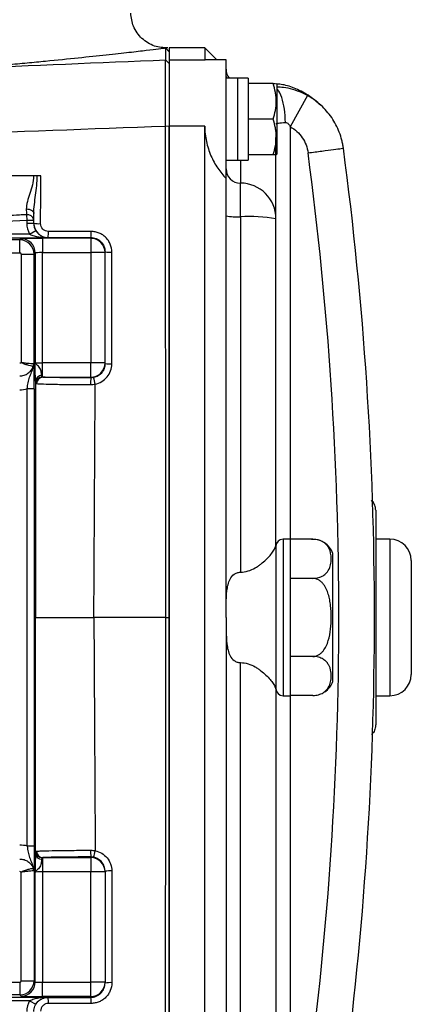
# Model space of a CAD drawing. Units: inches. Extents: x -32.3 to 38.4, y -15.3 to 26.6.
# Drawn here: x 19.3 to 21.5, y -11 to -5.5 of the extents above; entities that cross this region are included whole.
import ezdxf

# ---------------------------------------------------------------- set-up
doc = ezdxf.new("R2010")
doc.units = ezdxf.units.IN
doc.header["$MEASUREMENT"] = 0

msp = doc.modelspace()

# ---------------------------------------------------------------- linework, layer by layer
at = {"color": 7, "linetype": 'Continuous', "lineweight": 25}
for p, q in [((20.164, -5.6843), (20.1449, -5.6653)), ((20.1449, -5.6653), (20.1449, -5.6653)), ((20.1641, -5.683), (20.146, -5.6639)), ((20.3609, -5.6634), (20.164, -5.6634)), ((20.164, -5.6634), (20.164, -5.7302)), ((20.427, -5.7295), (20.3609, -5.6634)), ((20.3609, -5.6634), (20.3609, -5.7302)), ((20.164, -5.7499), (20.1449, -5.731)), ((20.3609, -5.7302), (20.164, -5.7302)), ((20.164, -5.7302), (20.164, -6.096)), ((20.3635, -5.7316), (20.3609, -5.7302)), ((20.479, -5.7295), (20.3635, -5.7295)), ((20.479, -6.3857), (20.479, -5.7295)), ((20.479, -5.8221), (20.4795, -5.8307)), ((20.542, -5.8307), (20.479, -5.8307)), ((20.542, -5.8308), (20.542, -5.8307)), ((20.542, -5.8308), (20.542, -6.2845)), ((20.601, -5.83), (20.601, -6.2845)), ((20.7387, -5.8602), (20.601, -5.8602)), ((20.7585, -5.8642), (20.7562, -5.8602)), ((20.7585, -5.8642), (20.7585, -6.25)), ((20.9285, -5.9269), (20.8333, -6.0992)), ((20.164, -6.0973), (20.1444, -6.096)), ((20.3609, -6.096), (20.164, -6.096)), ((20.164, -11.53), (20.164, -6.096)), ((20.3609, -11.53), (20.3609, -6.096)), ((20.7387, -6.0571), (20.601, -6.0571)), ((20.8333, -6.0992), (20.8333, -8.3799)), ((20.7546, -6.6078), (20.7546, -6.1584)), ((20.7387, -6.2539), (20.601, -6.2539)), ((20.7562, -6.2539), (20.7585, -6.25)), ((20.479, -6.2835), (20.542, -6.2835)), ((20.542, -6.2845), (20.601, -6.2845)), ((20.5577, -6.2845), (20.5577, -6.4111)), ((20.479, -6.5922), (20.479, -6.3857)), ((20.5577, -6.5967), (20.5577, -6.4111)), ((19.3748, -6.5857), (19.3766, -6.6152)), ((19.3766, -6.6152), (19.3766, -6.6332)), ((19.3766, -6.6152), (19.416, -6.6152)), ((19.3766, -6.6332), (19.416, -6.6332)), ((19.416, -6.6332), (19.416, -6.6152)), ((20.479, -8.813), (20.479, -6.5922)), ((20.5577, -6.5967), (20.5577, -8.5629)), ((20.7546, -8.4088), (20.7546, -6.6078)), ((19.393, -6.6933), (17.3423, -6.6933)), ((19.393, -6.6933), (19.4269, -6.6733)), ((17.4003, -6.713), (19.4947, -6.713)), ((19.3385, -6.7252), (17.9891, -6.7252)), ((19.3452, -6.7185), (19.3385, -6.7252)), ((19.3385, -6.796), (19.3385, -6.7252)), ((19.731, -6.7164), (19.4633, -6.7164)), ((19.4633, -6.7164), (19.4633, -6.7952)), ((19.4947, -6.713), (19.4947, -6.7115)), ((19.731, -6.7118), (19.731, -6.7164)), ((19.731, -6.7164), (19.731, -6.7952)), ((17.9958, -6.796), (19.3385, -6.796)), ((19.3464, -6.8039), (19.3464, -7.4038)), ((19.3464, -6.8039), (19.4172, -6.8039)), ((19.4172, -6.8039), (19.4239, -6.7972)), ((19.4172, -7.4137), (19.4172, -6.8039)), ((19.4239, -6.7972), (19.4239, -7.4036)), ((19.4633, -7.4056), (19.4633, -6.7952)), ((19.4633, -6.7952), (19.731, -6.7952)), ((19.731, -6.7952), (19.731, -7.4056)), ((19.8097, -6.7952), (19.731, -6.7952)), ((19.8097, -6.7952), (19.8097, -6.7908)), ((19.8097, -7.4056), (19.8097, -6.7952)), ((19.4633, -7.4834), (19.4633, -7.4056)), ((19.731, -7.4056), (19.4633, -7.4056)), ((19.731, -7.4844), (19.731, -7.4056)), ((19.8097, -7.4056), (19.731, -7.4056)), ((19.8097, -7.4095), (19.8097, -7.4056)), ((19.4661, -7.4844), (19.731, -7.4844)), ((19.731, -7.4844), (19.731, -7.4883)), ((19.4187, -7.5483), (19.3794, -7.5483)), ((19.3794, -10.0777), (19.3794, -7.5483)), ((19.4187, -7.5483), (19.4187, -10.0777)), ((21.3058, -8.2207), (21.3058, -8.7146)), ((20.8333, -8.3799), (20.7939, -8.3799)), ((20.7939, -8.3799), (20.7939, -9.2461)), ((20.8333, -8.3799), (20.8333, -9.2461)), ((20.9586, -8.3811), (20.8333, -8.3811)), ((21.3845, -8.3799), (21.3058, -8.3799)), ((21.3845, -8.3799), (21.3845, -9.2461)), ((20.7546, -8.4088), (20.7546, -9.2172)), ((21.0695, -8.813), (21.0695, -8.4587)), ((21.5026, -8.498), (21.5026, -9.128)), ((20.9586, -8.5971), (20.8333, -8.5971)), ((21.3058, -8.7146), (21.3058, -8.9114)), ((20.1454, -8.813), (20.164, -8.813)), ((20.479, -8.813), (20.479, -11.0338)), ((21.0695, -9.1673), (21.0695, -8.813)), ((21.3058, -8.9114), (21.3058, -9.4053)), ((20.9586, -9.0289), (20.8333, -9.0289)), ((20.5577, -11.0293), (20.5577, -9.0631)), ((20.7546, -9.2172), (20.7546, -11.0182)), ((20.7939, -9.2461), (20.8333, -9.2461)), ((20.9586, -9.2449), (20.8333, -9.2449)), ((20.8333, -9.2461), (20.8333, -11.5268)), ((21.3058, -9.2461), (21.3845, -9.2461)), ((19.4187, -10.0777), (19.3794, -10.0777)), ((19.4633, -10.1426), (19.4633, -10.2204)), ((19.4661, -10.1416), (19.731, -10.1416)), ((19.731, -10.1416), (19.731, -10.1377)), ((19.731, -10.1416), (19.731, -10.2204)), ((19.3464, -10.8221), (19.3464, -10.2222)), ((19.4172, -10.2123), (19.4172, -10.8221)), ((19.4239, -10.8288), (19.4239, -10.2224)), ((19.4633, -10.2204), (19.4633, -10.8308)), ((19.731, -10.2204), (19.4633, -10.2204)), ((19.731, -10.8308), (19.731, -10.2204)), ((19.8097, -10.2204), (19.731, -10.2204)), ((19.8097, -10.2165), (19.8097, -10.2204)), ((19.8097, -10.2204), (19.8097, -10.8308)), ((17.9958, -10.83), (19.3385, -10.83)), ((19.3385, -10.83), (19.3385, -10.9008)), ((19.3464, -10.8221), (19.4172, -10.8221)), ((19.4172, -10.8221), (19.4239, -10.8288)), ((19.4633, -10.9096), (19.4633, -10.8308)), ((19.4633, -10.8308), (19.731, -10.8308)), ((19.731, -10.9096), (19.731, -10.8308)), ((19.8097, -10.8308), (19.731, -10.8308)), ((19.8097, -10.8308), (19.8097, -10.8352)), ((19.393, -10.9327), (17.3423, -10.9327)), ((17.4003, -10.913), (19.4947, -10.913)), ((19.3385, -10.9008), (17.9891, -10.9008)), ((19.3452, -10.9075), (19.3385, -10.9008)), ((19.393, -10.9327), (19.4269, -10.9527)), ((19.731, -10.9096), (19.4633, -10.9096)), ((19.4947, -10.913), (19.4947, -10.9145)), ((19.731, -10.9142), (19.731, -10.9096))]:
    msp.add_line(p, q, dxfattribs=at)
at = {"color": 7, "linetype": 'Continuous', "lineweight": 25, "flags": 128}
msp.add_lwpolyline([(19.3746, -6.5541), (19.3825, -6.5543), (19.3902, -6.5556), (19.3974, -6.5579), (19.4037, -6.5611), (19.4089, -6.565), (19.4128, -6.5695), (19.4152, -6.5745), (19.416, -6.5796)], dxfattribs=at)
at = {"color": 7, "linetype": 'Continuous', "lineweight": 25}
for centre, radius, start, end in [((20.5577, -5.7815), 0.0787, 180, 218.6822), ((1.6207, -8.813), 19.4815, 352.4218, 7.5782), ((1.6207, -8.813), 19.6784, 352.4218, 7.5782), ((20.5577, -6.3324), 0.0787, 180.0251, 270.0251), ((20.5578, -6.6079), 0.1968, 0.0251, 90.0251), ((19.3805, -6.6213), 0.036, 9.7116, 99.0124), ((19.444, -6.4904), 0.145, 258.8767, 273.8932), ((20.5381, -6.2454), 0.3518, 260.3263, 273.1972), ((20.6068, -7.4748), 0.8795, 80.3263, 93.1972), ((19.3688, -6.6859), 0.1285, 348.5121, 3.3499), ((19.5999, -6.6861), 0.1336, 348.9193, 3.247), ((19.3452, -6.7972), 0.0788, 0.0204, 89.9796), ((19.731, -6.7952), 0.0787, 0.0044, 90.0044), ((19.8375, -6.6233), 0.1697, 260.5587, 273.2954), ((19.731, -7.4056), 0.0787, 269.9956, 359.9956), ((19.3879, -7.4133), 0.0293, 327.7317, 359.0439), ((19.3753, -7.4112), 0.0403, 339.3409, 359.5231), ((19.8373, -7.1823), 0.2288, 263.0692, 272.4042), ((19.4588, -7.5094), 0.0339, 88.3197, 175.9615), ((19.4642, -7.5194), 0.036, 91.4354, 178.7125), ((19.4666, -7.5196), 0.0352, 90.8253, 180.7542), ((20.032, -7.516), 0.3023, 174.7295, 181.7218), ((19.514, -7.5626), 0.2448, 9.3578, 18.0755), ((20.7939, -8.4193), 0.0394, 90, 180), ((20.9586, -8.4992), 0.1181, 70.4237, 93.2704), ((21.3845, -8.498), 0.1181, 0, 90), ((20.9586, -8.4992), 0.1181, 20.0871, 56.8118), ((21.3845, -9.128), 0.1181, 270, 0), ((20.9586, -9.1268), 0.1181, 304.1594, 339.9129), ((20.7939, -9.2067), 0.0394, 180, 270), ((19.4588, -10.1166), 0.0339, 184.0385, 271.6803), ((19.4642, -10.1067), 0.036, 181.2875, 268.5646), ((19.4666, -10.1064), 0.0352, 179.2458, 269.1747), ((20.032, -10.11), 0.3023, 178.2782, 185.2705), ((19.514, -10.0634), 0.2448, 341.9245, 350.6422), ((19.731, -10.2204), 0.0787, 0.0044, 90.0044), ((19.3879, -10.2128), 0.0293, 0.9561, 32.2683), ((19.3753, -10.2148), 0.0403, 0.4769, 20.6591), ((19.8373, -10.4437), 0.2288, 87.5958, 96.9308), ((19.3452, -10.8288), 0.0788, 270.0204, 359.9796), ((19.731, -10.8308), 0.0787, 269.9956, 359.9956), ((19.8375, -11.0027), 0.1697, 86.7046, 99.4413), ((19.3688, -10.9401), 0.1285, 356.6501, 11.4879), ((19.5999, -10.9399), 0.1336, 356.753, 11.0807)]:
    msp.add_arc(centre, radius, start, end, dxfattribs=at)
for centre, major_axis, ratio, start_param, end_param in [((20.475, -6.0571), (1.2894, 0), 0.176327, 1.495879, 1.518825), ((20.668, -6.0571), (1.2894, 0), 0.176327, 1.622768, 1.6687), ((19.4947, -6.6332), (0, -0.1181), 0.999848, 4.712389, 5.246094), ((19.4947, -6.6332), (0, 0.0788), 0.999695, 1.570796, 2.104501), ((19.3385, -6.8039), (0.0557, -0.0557), 0.999756, 0.78555, 2.356042), ((19.4633, -6.7185), (0.1181, 0), 0.017455, 1.570796, 3.124139), ((19.3385, -6.8039), (0.00557, 0.00557), 0.999695, 5.497939, 7.068431), ((19.4633, -6.7972), (0.0394, 0), 0.052365, 1.570796, 3.124139), ((19.4633, -7.4036), (0.0394, 0), 0.052365, 3.159046, 4.712389), ((19.3379, -7.3964), (-0.1114, 0.1114), 0.999695, 2.356347, 2.622265), ((19.3379, -10.2297), (-0.1114, -0.1114), 0.999695, 3.66092, 3.926839), ((19.4633, -10.2224), (0.0394, 0), 0.052365, 1.570796, 3.124139), ((19.3385, -10.8221), (0.00557, -0.00557), 0.999695, 5.497939, 7.068431), ((19.3385, -10.8221), (0.0557, 0.0557), 0.999756, 3.927143, 5.497635), ((19.4633, -10.8288), (0.0394, 0), 0.052365, 3.159046, 4.712389), ((19.4633, -10.9075), (0.1181, 0), 0.017455, 3.159046, 4.712389), ((19.4947, -10.9928), (0, 0.1181), 0.999848, 1.037092, 1.570796)]:
    msp.add_ellipse(centre, major_axis=major_axis, ratio=ratio, start_param=start_param, end_param=end_param, dxfattribs=at)
for points, knots in [([(20.1576, -5.6637), (20.1323, -5.6621), (20.0934, -5.6597), (20.0458, -5.6365), (20.0128, -5.6117), (19.9859, -5.5803), (19.9597, -5.5343), (19.9548, -5.4956), (19.9517, -5.4705)], [0, 0, 0, 0, 0.239057, 0.368103, 0.499999, 0.631896, 0.760942, 1, 1, 1, 1]), ([(20.1449, -5.6653), (20.1363, -5.6664), (20.123, -5.668), (20.0873, -5.6723), (20.0649, -5.675), (20.0107, -5.6814), (19.9788, -5.6851), (19.9234, -5.6914), (19.9037, -5.6936), (19.8616, -5.6983), (19.8392, -5.7007), (19.7688, -5.7084), (19.7175, -5.7138), (19.6056, -5.7254), (19.5452, -5.7314), (19.4474, -5.7409), (19.4136, -5.7441), (19.3438, -5.7506), (19.3077, -5.7539), (19.1967, -5.7639), (19.1193, -5.7706), (19.0387, -5.7772)], [0, 0, 0, 0, 0.125, 0.125, 0.25, 0.25, 0.375, 0.375, 0.4375, 0.4375, 0.5, 0.5, 0.625, 0.625, 0.75, 0.75, 0.8125, 0.8125, 0.875, 0.875, 1, 1, 1, 1]), ([(20.1444, -6.096), (20.1442, -6.0009), (20.1442, -5.9103), (20.1444, -5.7772), (20.1446, -5.7363), (20.1449, -5.731)], [0, 0, 0, 0, 0.00682211, 0.00682211, 0.01364421, 0.01364421, 0.01364421, 0.01364421]), ([(20.164, -5.7499), (20.164, -5.755), (20.164, -5.7939), (20.164, -5.9205), (20.164, -6.0068), (20.164, -6.0973)], [0, 0, 0, 0, 0.00682211, 0.00682211, 0.01364421, 0.01364421, 0.01364421, 0.01364421]), ([(20.7387, -6.0571), (20.7494, -6.025), (20.7562, -5.9923), (20.7562, -5.9505), (20.7558, -5.9421), (20.7542, -5.9255), (20.753, -5.9172), (20.7484, -5.8926), (20.744, -5.8763), (20.7387, -5.8602)], [0, 0, 0, 0, 0.5, 0.5, 0.625, 0.625, 0.75, 0.75, 1, 1, 1, 1]), ([(20.7387, -5.8602), (20.7411, -5.8602), (20.7516, -5.8602), (20.7522, -5.8602), (20.7528, -5.8602)], [0, 0, 0, 0, 0.22785, 1, 1, 1, 1]), ([(20.9285, -5.9269), (20.9189, -5.9219), (20.8772, -5.9004), (20.8188, -5.8827), (20.7708, -5.8805), (20.7585, -5.88)], [0, 0, 0, 0, 0.181152, 0.790615, 1, 1, 1, 1]), ([(21.0009, -5.9802), (20.9813, -5.9629), (20.9378, -5.9248), (20.8637, -5.8869), (20.8005, -5.8661), (20.7699, -5.8639), (20.7591, -5.8632)], [0, 0, 0, 0, 0.2467, 0.545985, 0.840954, 1, 1, 1, 1]), ([(20.8066, -6.0755), (20.8054, -6.0501), (20.803, -5.9993), (20.7874, -5.9363), (20.7714, -5.8981), (20.7607, -5.8922), (20.7585, -5.891)], [0, 0, 0, 0, 0.306799, 0.6135981, 0.9203971, 1, 1, 1, 1]), ([(21.127, -6.2179), (21.1265, -6.2141), (21.126, -6.2103), (21.1248, -6.2027), (21.1241, -6.199), (21.1219, -6.1877), (21.1203, -6.1803), (21.1147, -6.1583), (21.1101, -6.1439), (21.0993, -6.1155), (21.0931, -6.1016), (21.0789, -6.0744), (21.071, -6.0614), (21.054, -6.0363), (21.0447, -6.0243), (21.0248, -6.0014), (21.0141, -5.9904), (20.9801, -5.9595), (20.9554, -5.9417), (20.9285, -5.9269)], [0, 0, 0, 0, 0.03125, 0.03125, 0.0625, 0.0625, 0.125, 0.125, 0.25, 0.25, 0.375, 0.375, 0.5, 0.5, 0.625, 0.625, 0.75, 0.75, 1, 1, 1, 1]), ([(10.1971, -6.5145), (11.0222, -6.4721), (11.8486, -6.4322), (13.5033, -6.3564), (14.3317, -6.3205), (15.9901, -6.2518), (16.8201, -6.219), (18.4813, -6.1558), (19.3126, -6.1254), (20.1444, -6.096)], [0, 0, 0, 0, 0.25, 0.25, 0.5, 0.5, 0.75, 0.75, 1, 1, 1, 1]), ([(20.3609, -6.096), (20.3609, -6.1248), (20.364, -6.1529), (20.3728, -6.1942), (20.3765, -6.2079), (20.3849, -6.2342), (20.3898, -6.247), (20.4004, -6.2717), (20.4063, -6.2837), (20.419, -6.3068), (20.4257, -6.3178), (20.4469, -6.3493), (20.4624, -6.3684), (20.479, -6.3857)], [0, 0, 0, 0, 0.25, 0.25, 0.375, 0.375, 0.5, 0.5, 0.625, 0.625, 0.75, 0.75, 1, 1, 1, 1]), ([(20.7387, -6.2539), (20.7494, -6.2218), (20.7562, -6.1892), (20.7562, -6.1473), (20.7558, -6.1389), (20.7542, -6.1223), (20.753, -6.114), (20.7484, -6.0894), (20.744, -6.0732), (20.7387, -6.0571)], [0, 0, 0, 0, 0.5, 0.5, 0.625, 0.625, 0.75, 0.75, 1, 1, 1, 1]), ([(20.7546, -6.0843), (20.7546, -6.0833), (20.7558, -6.0823), (20.7606, -6.0804), (20.7642, -6.0795), (20.778, -6.0772), (20.7913, -6.0761), (20.8066, -6.0755)], [0, 0, 0, 0, 0.25, 0.25, 0.5, 0.5, 1, 1, 1, 1]), ([(20.8066, -6.0755), (20.8097, -6.0754), (20.8127, -6.0762), (20.8181, -6.0792), (20.8205, -6.0812), (20.8271, -6.0881), (20.8304, -6.0935), (20.8333, -6.0992)], [0, 0, 0, 0, 0.25, 0.25, 0.5, 0.5, 1, 1, 1, 1]), ([(20.8333, -6.0992), (20.8467, -6.1066), (20.859, -6.1154), (20.8815, -6.1359), (20.8914, -6.1474), (20.9084, -6.1722), (20.9155, -6.1859), (20.9263, -6.2141), (20.9301, -6.2287), (20.9321, -6.2438)], [0, 0, 0, 0, 0.25, 0.25, 0.5, 0.5, 0.75, 0.75, 1, 1, 1, 1]), ([(20.7528, -6.2539), (20.7522, -6.2539), (20.7516, -6.2539), (20.7411, -6.2539), (20.7387, -6.2539)], [0, 0, 0, 0, 0.77215, 1, 1, 1, 1]), ([(20.9321, -6.2438), (20.9583, -6.2403), (20.9845, -6.2368), (21.0327, -6.2304), (21.0547, -6.2275), (21.091, -6.2227), (21.1053, -6.2208), (21.1238, -6.2183), (21.1281, -6.2177), (21.127, -6.2179)], [0, 0, 0, 0, 0.25, 0.25, 0.5, 0.5, 0.75, 0.75, 1, 1, 1, 1]), ([(19.4145, -6.3714), (19.1356, -6.3714), (18.6379, -6.3714), (18.1406, -6.3714), (17.9219, -6.3714)], [0.000972, 0.000972, 0.000972, 0.000972, 0.56, 0.9987161, 0.9987161, 0.9987161, 0.9987161]), ([(19.4145, -6.3714), (19.4147, -6.3886), (19.4119, -6.4052), (19.4038, -6.4374), (19.3987, -6.4532), (19.3888, -6.4838), (19.3841, -6.4984), (19.3788, -6.5198), (19.3773, -6.5268), (19.3751, -6.5407), (19.3745, -6.5475), (19.3746, -6.5541)], [0, 0, 0, 0, 0.25, 0.25, 0.5, 0.5, 0.75, 0.75, 0.875, 0.875, 1, 1, 1, 1]), ([(19.416, -6.5796), (19.416, -6.5631), (19.4174, -6.5462), (19.4211, -6.5121), (19.4235, -6.4948), (19.4306, -6.4426), (19.4353, -6.4073), (19.4352, -6.3714)], [0, 0, 0, 0, 0.25, 0.25, 0.5, 0.5, 1, 1, 1, 1]), ([(19.3748, -6.5857), (19.3623, -6.5863), (19.3499, -6.587), (19.3374, -6.5877), (19.2935, -6.59), (19.2496, -6.5923), (19.2057, -6.5945), (19.2057, -6.5945), (19.2057, -6.5945), (19.2057, -6.5945)], [0.001047284, 0.001047284, 0.001047284, 0.001047284, 0.002000001, 0.002000001, 0.002000001, 0.005348144, 0.005348144, 0.005348144, 0.005348204, 0.005348204, 0.005348204, 0.005348204]), ([(19.416, -6.6327), (19.416, -6.6431), (19.4181, -6.6534), (19.4259, -6.6724), (19.4318, -6.6811), (19.4427, -6.692), (19.4467, -6.6954), (19.4553, -6.7011), (19.4598, -6.7035), (19.4694, -6.7075), (19.4744, -6.709), (19.4844, -6.711), (19.4895, -6.7115), (19.4947, -6.7115)], [0, 0, 0, 0, 0.25, 0.25, 0.5, 0.5, 0.625, 0.625, 0.75, 0.75, 0.875, 0.875, 1, 1, 1, 1]), ([(19.4971, -6.6784), (19.4914, -6.6784), (19.4857, -6.6773), (19.4753, -6.6729), (19.4705, -6.6697), (19.4585, -6.6577), (19.4538, -6.6465), (19.4538, -6.635)], [0, 0, 0, 0, 0.25, 0.25, 0.5, 0.5, 1, 1, 1, 1]), ([(19.393, -6.6933), (19.3969, -6.6955), (19.401, -6.6973), (19.4092, -6.7005), (19.4134, -6.7019), (19.426, -6.7056), (19.4345, -6.7074), (19.4602, -6.7117), (19.4775, -6.7129), (19.4947, -6.713)], [0, 0, 0, 0, 0.125, 0.125, 0.25, 0.25, 0.5, 0.5, 1, 1, 1, 1]), ([(19.4269, -6.6733), (19.4314, -6.6808), (19.4368, -6.6872), (19.448, -6.6972), (19.4538, -6.7011), (19.4654, -6.7071), (19.4712, -6.7092), (19.4829, -6.7121), (19.4889, -6.7129), (19.4947, -6.713)], [0, 0, 0, 0, 0.25, 0.25, 0.5, 0.5, 0.75, 0.75, 1, 1, 1, 1]), ([(19.7332, -6.6785), (19.7097, -6.6785), (19.6861, -6.6785), (19.6625, -6.6785), (19.6074, -6.6785), (19.5522, -6.6784), (19.4971, -6.6784)], [0, 0, 0, 0, 0.0018, 0.0018, 0.0018, 0.006010913, 0.006010913, 0.006010913, 0.006010913]), ([(19.8473, -6.7928), (19.8473, -6.7777), (19.8443, -6.7627), (19.8357, -6.7421), (19.8322, -6.7355), (19.8239, -6.723), (19.8191, -6.7173), (19.8086, -6.7067), (19.8028, -6.7019), (19.7904, -6.6936), (19.7838, -6.6901), (19.77, -6.6844), (19.7628, -6.6822), (19.7482, -6.6793), (19.7408, -6.6785), (19.7332, -6.6785)], [0, 0, 0, 0, 0.25, 0.25, 0.375, 0.375, 0.5, 0.5, 0.625, 0.625, 0.75, 0.75, 0.875, 0.875, 1, 1, 1, 1]), ([(19.731, -6.7118), (19.7362, -6.7118), (19.7413, -6.7123), (19.7514, -6.7143), (19.7564, -6.7159), (19.7659, -6.7198), (19.7704, -6.7223), (19.779, -6.728), (19.783, -6.7313), (19.7939, -6.7422), (19.7997, -6.751), (19.8076, -6.77), (19.8097, -6.7803), (19.8097, -6.7908)], [0, 0, 0, 0, 0.125, 0.125, 0.25, 0.25, 0.375, 0.375, 0.5, 0.5, 0.75, 0.75, 1, 1, 1, 1]), ([(19.4156, -7.4116), (19.4139, -7.4114), (19.4109, -7.4112), (19.4024, -7.4104), (19.3971, -7.4099), (19.3845, -7.4087), (19.3775, -7.408), (19.3661, -7.4067), (19.3622, -7.4062), (19.3544, -7.4051), (19.3503, -7.4045), (19.3464, -7.4038)], [0, 0, 0, 0, 0.25, 0.25, 0.5, 0.5, 0.75, 0.75, 0.875, 0.875, 1, 1, 1, 1]), ([(19.413, -7.4254), (19.4113, -7.4251), (19.4084, -7.4244), (19.3999, -7.4225), (19.3947, -7.4213), (19.3823, -7.418), (19.3755, -7.4161), (19.3646, -7.4123), (19.3609, -7.411), (19.3535, -7.4078), (19.3498, -7.406), (19.3464, -7.4038)], [0, 0, 0, 0, 0.25, 0.25, 0.5, 0.5, 0.75, 0.75, 0.875, 0.875, 1, 1, 1, 1]), ([(19.4251, -7.507), (19.4249, -7.5021), (19.4247, -7.496), (19.4245, -7.4851), (19.4245, -7.4812), (19.4244, -7.4729), (19.4243, -7.4686), (19.4242, -7.455), (19.4241, -7.4451), (19.424, -7.4298), (19.424, -7.4246), (19.4239, -7.4141), (19.4239, -7.4088), (19.4239, -7.4036)], [0, 0, 0, 0, 0.25, 0.25, 0.375, 0.375, 0.5, 0.5, 0.75, 0.75, 0.875, 0.875, 1, 1, 1, 1]), ([(19.4598, -7.4756), (19.4595, -7.4733), (19.4592, -7.4706), (19.4584, -7.4646), (19.4579, -7.4612), (19.4566, -7.4538), (19.4557, -7.4499), (19.4533, -7.4419), (19.4517, -7.4378), (19.4473, -7.43), (19.4446, -7.4265), (19.4387, -7.4204), (19.4356, -7.4178), (19.4303, -7.4132), (19.428, -7.4111), (19.4249, -7.4073), (19.424, -7.4054), (19.4239, -7.4036)], [0, 0, 0, 0, 0.125, 0.125, 0.25, 0.25, 0.375, 0.375, 0.5, 0.5, 0.625, 0.625, 0.75, 0.75, 0.875, 0.875, 1, 1, 1, 1]), ([(19.338, -7.4769), (19.3461, -7.4769), (19.3542, -7.4756), (19.3694, -7.4709), (19.3768, -7.4673), (19.3901, -7.4583), (19.396, -7.4527), (19.4061, -7.4401), (19.4101, -7.433), (19.413, -7.4254)], [0, 0, 0, 0, 0.25, 0.25, 0.5, 0.5, 0.75, 0.75, 1, 1, 1, 1]), ([(19.3794, -7.5483), (19.3808, -7.5367), (19.3825, -7.5255), (19.387, -7.504), (19.3898, -7.494), (19.3962, -7.475), (19.3999, -7.466), (19.4069, -7.4478), (19.4103, -7.4385), (19.4127, -7.4289)], [0, 0, 0, 0, 0.25, 0.25, 0.5, 0.5, 0.75, 0.75, 1, 1, 1, 1]), ([(19.413, -7.4254), (19.4131, -7.4254), (19.4131, -7.4255), (19.4132, -7.4255), (19.4132, -7.4256), (19.4132, -7.4258), (19.4132, -7.426), (19.4132, -7.4264), (19.4131, -7.4269), (19.413, -7.4275), (19.4129, -7.4279), (19.4128, -7.4284), (19.4127, -7.4289)], [0, 0, 0, 0, 0.0000189376, 0.0000189376, 0.0000189376, 0.0000467751, 0.0000467751, 0.0000467751, 0.0000973489, 0.0000973489, 0.0000973489, 0.0001423715, 0.0001423715, 0.0001423715, 0.0001423715]), ([(19.4187, -7.5483), (19.4187, -7.5342), (19.4187, -7.5205), (19.4185, -7.4938), (19.4184, -7.4813), (19.4182, -7.464), (19.4181, -7.4585), (19.418, -7.4482), (19.4179, -7.4433), (19.4176, -7.4295), (19.4174, -7.4213), (19.4172, -7.4137)], [0, 0, 0, 0, 0.25, 0.25, 0.5, 0.5, 0.625, 0.625, 0.75, 0.75, 1, 1, 1, 1]), ([(19.8097, -7.4095), (19.8097, -7.4186), (19.8082, -7.4274), (19.8021, -7.4445), (19.7976, -7.4523), (19.7862, -7.4664), (19.7794, -7.4722), (19.7639, -7.4816), (19.7556, -7.4849), (19.7467, -7.4867)], [0, 0, 0, 0, 0.25, 0.25, 0.5, 0.5, 0.75, 0.75, 1, 1, 1, 1]), ([(19.7555, -7.5228), (19.7684, -7.5202), (19.7804, -7.5155), (19.8029, -7.5019), (19.8128, -7.4933), (19.8294, -7.473), (19.8358, -7.4617), (19.8447, -7.4369), (19.8469, -7.4241), (19.8469, -7.411)], [0, 0, 0, 0, 0.25, 0.25, 0.5, 0.5, 0.75, 0.75, 1, 1, 1, 1]), ([(19.731, -7.4883), (19.6995, -7.4882), (19.6691, -7.4881), (19.6105, -7.4877), (19.5837, -7.4875), (19.5357, -7.4868), (19.5156, -7.4863), (19.4916, -7.4856), (19.4848, -7.4854), (19.4736, -7.4849), (19.4692, -7.4846), (19.4661, -7.4844)], [0, 0, 0, 0, 0.25, 0.25, 0.5, 0.5, 0.75, 0.75, 0.875, 0.875, 1, 1, 1, 1]), ([(19.4314, -7.52), (19.4349, -7.5204), (19.4398, -7.5207), (19.4524, -7.5214), (19.4601, -7.5217), (19.4871, -7.5226), (19.5096, -7.5232), (19.5636, -7.5241), (19.5936, -7.5244), (19.6431, -7.5248), (19.66, -7.5249), (19.6945, -7.5251), (19.7121, -7.5251), (19.7298, -7.5251)], [0, 0, 0, 0, 0.125, 0.125, 0.25, 0.25, 0.5, 0.5, 0.75, 0.75, 0.875, 0.875, 1, 1, 1, 1]), ([(21.3058, -8.2207), (21.3052, -8.2135), (21.3038, -8.1971), (21.2947, -8.1775), (21.2853, -8.1676), (21.2822, -8.1643)], [0, 0, 0, 0, 0.348739, 0.781837, 1, 1, 1, 1]), ([(20.9586, -8.5971), (20.9641, -8.5971), (20.9695, -8.5967), (20.9801, -8.5952), (20.9852, -8.5941), (20.9947, -8.5914), (20.9992, -8.5898), (21.0074, -8.5862), (21.0111, -8.5843), (21.0181, -8.5801), (21.0213, -8.5778), (21.0271, -8.5732), (21.0297, -8.5708), (21.0368, -8.5635), (21.0407, -8.5585), (21.0504, -8.5428), (21.0542, -8.5322), (21.0591, -8.5108), (21.0602, -8.4999), (21.0602, -8.4783), (21.0591, -8.4675), (21.0555, -8.4514), (21.0539, -8.4461), (21.0498, -8.4355), (21.0472, -8.4301), (21.0407, -8.4197), (21.0368, -8.4146), (21.0272, -8.4049), (21.0216, -8.4002), (21.0111, -8.3939), (21.0073, -8.3919), (20.9991, -8.3884), (20.9946, -8.3868), (20.9851, -8.3841), (20.9801, -8.383), (20.9696, -8.3815), (20.9641, -8.3811), (20.9586, -8.3811)], [0, 0, 0, 0, 0.03125, 0.03125, 0.0625, 0.0625, 0.09375, 0.09375, 0.125, 0.125, 0.15625, 0.15625, 0.1875, 0.1875, 0.25, 0.25, 0.375, 0.375, 0.5, 0.5, 0.625, 0.625, 0.6875, 0.6875, 0.75, 0.75, 0.8125, 0.8125, 0.875, 0.875, 0.90625, 0.90625, 0.9375, 0.9375, 0.96875, 0.96875, 1, 1, 1, 1]), ([(20.5577, -8.5629), (20.5725, -8.5629), (20.5869, -8.5605), (20.6144, -8.552), (20.627, -8.5463), (20.6448, -8.5363), (20.6506, -8.5327), (20.6615, -8.5254), (20.6667, -8.5217), (20.6817, -8.5101), (20.6909, -8.5021), (20.7077, -8.486), (20.7153, -8.4779), (20.7287, -8.4622), (20.7345, -8.4545), (20.7442, -8.4397), (20.748, -8.4327), (20.7532, -8.4199), (20.7546, -8.4141), (20.7546, -8.4088)], [0, 0, 0, 0, 0.125, 0.125, 0.25, 0.25, 0.3125, 0.3125, 0.375, 0.375, 0.5, 0.5, 0.625, 0.625, 0.75, 0.75, 0.875, 0.875, 1, 1, 1, 1]), ([(20.479, -8.813), (20.479, -8.7879), (20.4789, -8.7631), (20.4796, -8.7143), (20.4803, -8.6901), (20.4846, -8.6548), (20.4865, -8.6433), (20.4923, -8.621), (20.4961, -8.6104), (20.5068, -8.5908), (20.5139, -8.5816), (20.5282, -8.571), (20.5334, -8.5681), (20.5451, -8.564), (20.5513, -8.5629), (20.5577, -8.5629)], [0, 0, 0, 0, 0.25, 0.25, 0.5, 0.5, 0.625, 0.625, 0.75, 0.75, 0.875, 0.875, 0.9375, 0.9375, 1, 1, 1, 1]), ([(20.9586, -9.0289), (20.9696, -9.0289), (20.9804, -9.0258), (20.9947, -9.0176), (20.9992, -9.0144), (21.0074, -9.0072), (21.0112, -9.0033), (21.0216, -8.9906), (21.0273, -8.9813), (21.0369, -8.9618), (21.0408, -8.9515), (21.0504, -8.9203), (21.0543, -8.8991), (21.0592, -8.8559), (21.0602, -8.834), (21.0602, -8.7907), (21.0591, -8.7692), (21.0554, -8.7371), (21.0538, -8.7265), (21.0497, -8.7054), (21.0471, -8.6948), (21.0406, -8.674), (21.0368, -8.6639), (21.0296, -8.6495), (21.027, -8.6447), (21.0213, -8.6356), (21.0181, -8.6311), (21.0111, -8.6227), (21.0073, -8.6187), (20.9991, -8.6115), (20.9946, -8.6083), (20.9851, -8.6029), (20.9801, -8.6008), (20.9695, -8.5978), (20.9641, -8.5971), (20.9586, -8.5971)], [0, 0, 0, 0, 0.0625, 0.0625, 0.09375, 0.09375, 0.125, 0.125, 0.1875, 0.1875, 0.25, 0.25, 0.375, 0.375, 0.5, 0.5, 0.625, 0.625, 0.6875, 0.6875, 0.75, 0.75, 0.8125, 0.8125, 0.84375, 0.84375, 0.875, 0.875, 0.90625, 0.90625, 0.9375, 0.9375, 0.96875, 0.96875, 1, 1, 1, 1]), ([(19.4245, -8.813), (19.4249, -8.813), (19.4273, -8.813), (19.4339, -8.813), (19.4366, -8.813), (19.443, -8.813), (19.4467, -8.813), (19.4592, -8.813), (19.4693, -8.813), (19.493, -8.813), (19.5067, -8.813), (19.5365, -8.813), (19.5527, -8.813), (19.5791, -8.813), (19.5882, -8.813), (19.6067, -8.813), (19.6256, -8.813), (19.6452, -8.813), (19.6651, -8.813), (19.6754, -8.813), (19.7062, -8.813), (19.7269, -8.813), (19.7478, -8.813)], [0, 0, 0, 0, 0.125, 0.125, 0.1875, 0.1875, 0.25, 0.25, 0.375, 0.375, 0.5, 0.5, 0.625, 0.625, 0.6875, 0.6875, 0.75, 0.8125, 0.8125, 0.875, 0.875, 1, 1, 1, 1]), ([(20.1444, -11.53), (20.1444, -11.4071), (20.1445, -11.2872), (20.1446, -11.0517), (20.1446, -10.9361), (20.1447, -10.5934), (20.1448, -10.3706), (20.145, -9.928), (20.145, -9.7084), (20.1452, -9.2654), (20.1453, -9.0421), (20.1454, -8.813)], [0, 0, 0, 0, 0.125, 0.125, 0.25, 0.25, 0.5, 0.5, 0.75, 0.75, 1, 1, 1, 1]), ([(20.164, -8.813), (20.164, -8.8565), (20.164, -8.9433), (20.164, -9.0736), (20.164, -9.2037), (20.164, -9.3337), (20.164, -9.4637), (20.164, -9.5935), (20.164, -9.7233), (20.164, -9.8529), (20.164, -9.9824), (20.164, -10.1118), (20.164, -10.2412), (20.164, -10.3704), (20.164, -10.4995), (20.164, -10.6285), (20.164, -10.7574), (20.164, -10.8862), (20.164, -11.0149), (20.164, -11.1435), (20.164, -11.272), (20.164, -11.4004), (20.164, -11.486), (20.164, -11.5287)], [0, 0, 0, 0, 0.047959, 0.095881, 0.143766, 0.191615, 0.239429, 0.287207, 0.33495, 0.382659, 0.430335, 0.477977, 0.525587, 0.573164, 0.62071, 0.668225, 0.715709, 0.763163, 0.810588, 0.857983, 0.90535, 0.952689, 1, 1, 1, 1]), ([(20.479, -8.813), (20.479, -8.8381), (20.4789, -8.8629), (20.4796, -8.9118), (20.4803, -8.9359), (20.4846, -8.9712), (20.4865, -8.9827), (20.4923, -9.005), (20.4961, -9.0156), (20.5068, -9.0352), (20.5139, -9.0445), (20.5282, -9.055), (20.5334, -9.0579), (20.5451, -9.062), (20.5513, -9.0631), (20.5577, -9.0631)], [0, 0, 0, 0, 0.25, 0.25, 0.5, 0.5, 0.625, 0.625, 0.75, 0.75, 0.875, 0.875, 0.9375, 0.9375, 1, 1, 1, 1]), ([(20.9586, -9.2449), (20.9641, -9.2449), (20.9695, -9.2445), (20.9801, -9.243), (20.9852, -9.2419), (20.9947, -9.2392), (20.9992, -9.2376), (21.0074, -9.234), (21.0111, -9.2321), (21.0181, -9.2279), (21.0213, -9.2256), (21.0271, -9.221), (21.0297, -9.2186), (21.0368, -9.2114), (21.0407, -9.2063), (21.0504, -9.1907), (21.0542, -9.18), (21.0591, -9.1586), (21.0602, -9.1477), (21.0602, -9.1261), (21.0591, -9.1153), (21.0555, -9.0993), (21.0539, -9.0939), (21.0498, -9.0833), (21.0472, -9.0779), (21.0407, -9.0676), (21.0368, -9.0624), (21.0272, -9.0527), (21.0216, -9.0481), (21.0111, -9.0417), (21.0073, -9.0398), (20.9991, -9.0362), (20.9946, -9.0346), (20.9851, -9.0319), (20.9801, -9.0308), (20.9696, -9.0293), (20.9641, -9.0289), (20.9586, -9.0289)], [0, 0, 0, 0, 0.03125, 0.03125, 0.0625, 0.0625, 0.09375, 0.09375, 0.125, 0.125, 0.15625, 0.15625, 0.1875, 0.1875, 0.25, 0.25, 0.375, 0.375, 0.5, 0.5, 0.625, 0.625, 0.6875, 0.6875, 0.75, 0.75, 0.8125, 0.8125, 0.875, 0.875, 0.90625, 0.90625, 0.9375, 0.9375, 0.96875, 0.96875, 1, 1, 1, 1]), ([(20.5577, -9.0631), (20.5725, -9.0631), (20.5869, -9.0655), (20.6144, -9.074), (20.627, -9.0797), (20.6448, -9.0897), (20.6506, -9.0933), (20.6615, -9.1006), (20.6667, -9.1044), (20.6817, -9.1159), (20.6909, -9.1239), (20.7077, -9.14), (20.7153, -9.1481), (20.7287, -9.1638), (20.7345, -9.1715), (20.7442, -9.1863), (20.748, -9.1933), (20.7532, -9.2061), (20.7546, -9.212), (20.7546, -9.2172)], [0, 0, 0, 0, 0.125, 0.125, 0.25, 0.25, 0.3125, 0.3125, 0.375, 0.375, 0.5, 0.5, 0.625, 0.625, 0.75, 0.75, 0.875, 0.875, 1, 1, 1, 1]), ([(21.3058, -9.4053), (21.3053, -9.4116), (21.3041, -9.4269), (21.2961, -9.4471), (21.2856, -9.4573), (21.2817, -9.4611)], [0, 0, 0, 0, 0.304709, 0.738939, 1, 1, 1, 1]), ([(19.3794, -10.0777), (19.3808, -10.0893), (19.3825, -10.1005), (19.387, -10.1221), (19.3898, -10.132), (19.3962, -10.151), (19.3999, -10.16), (19.4069, -10.1782), (19.4103, -10.1875), (19.4127, -10.1971)], [0, 0, 0, 0, 0.25, 0.25, 0.5, 0.5, 0.75, 0.75, 1, 1, 1, 1]), ([(19.4187, -10.0777), (19.4187, -10.0918), (19.4187, -10.1055), (19.4185, -10.1322), (19.4184, -10.1447), (19.4182, -10.162), (19.4181, -10.1675), (19.418, -10.1778), (19.4179, -10.1827), (19.4176, -10.1965), (19.4174, -10.2047), (19.4172, -10.2123)], [0, 0, 0, 0, 0.25, 0.25, 0.5, 0.5, 0.625, 0.625, 0.75, 0.75, 1, 1, 1, 1]), ([(19.4251, -10.119), (19.4249, -10.1239), (19.4247, -10.13), (19.4245, -10.1409), (19.4245, -10.1448), (19.4244, -10.1531), (19.4243, -10.1574), (19.4242, -10.171), (19.4241, -10.1809), (19.424, -10.1962), (19.424, -10.2014), (19.4239, -10.2119), (19.4239, -10.2172), (19.4239, -10.2224)], [0, 0, 0, 0, 0.25, 0.25, 0.375, 0.375, 0.5, 0.5, 0.75, 0.75, 0.875, 0.875, 1, 1, 1, 1]), ([(19.4314, -10.106), (19.4349, -10.1056), (19.4398, -10.1053), (19.4524, -10.1046), (19.4601, -10.1043), (19.4871, -10.1034), (19.5096, -10.1029), (19.5636, -10.1019), (19.5936, -10.1016), (19.6431, -10.1012), (19.66, -10.1011), (19.6945, -10.1009), (19.7121, -10.1009), (19.7298, -10.1009)], [0, 0, 0, 0, 0.125, 0.125, 0.25, 0.25, 0.5, 0.5, 0.75, 0.75, 0.875, 0.875, 1, 1, 1, 1]), ([(19.7555, -10.1032), (19.7684, -10.1058), (19.7804, -10.1106), (19.8029, -10.1241), (19.8128, -10.1327), (19.8294, -10.153), (19.8358, -10.1643), (19.8447, -10.1891), (19.8469, -10.2019), (19.8469, -10.215)], [0, 0, 0, 0, 0.25, 0.25, 0.5, 0.5, 0.75, 0.75, 1, 1, 1, 1]), ([(19.338, -10.1491), (19.3461, -10.1491), (19.3542, -10.1504), (19.3694, -10.1551), (19.3768, -10.1587), (19.3901, -10.1677), (19.396, -10.1733), (19.4061, -10.1859), (19.4101, -10.193), (19.413, -10.2006)], [0, 0, 0, 0, 0.25, 0.25, 0.5, 0.5, 0.75, 0.75, 1, 1, 1, 1]), ([(19.4598, -10.1504), (19.4595, -10.1527), (19.4592, -10.1554), (19.4584, -10.1615), (19.4579, -10.1649), (19.4566, -10.1722), (19.4557, -10.1761), (19.4533, -10.1841), (19.4517, -10.1882), (19.4473, -10.196), (19.4446, -10.1995), (19.4387, -10.2056), (19.4356, -10.2082), (19.4303, -10.2128), (19.428, -10.2149), (19.4249, -10.2187), (19.424, -10.2206), (19.4239, -10.2224)], [0, 0, 0, 0, 0.125, 0.125, 0.25, 0.25, 0.375, 0.375, 0.5, 0.5, 0.625, 0.625, 0.75, 0.75, 0.875, 0.875, 1, 1, 1, 1]), ([(19.731, -10.1377), (19.6995, -10.1378), (19.6691, -10.1379), (19.6105, -10.1383), (19.5837, -10.1385), (19.5357, -10.1392), (19.5156, -10.1397), (19.4916, -10.1404), (19.4848, -10.1406), (19.4736, -10.1411), (19.4692, -10.1414), (19.4661, -10.1416)], [0, 0, 0, 0, 0.25, 0.25, 0.5, 0.5, 0.75, 0.75, 0.875, 0.875, 1, 1, 1, 1]), ([(19.8097, -10.2165), (19.8097, -10.2074), (19.8082, -10.1986), (19.8021, -10.1815), (19.7976, -10.1737), (19.7862, -10.1597), (19.7794, -10.1538), (19.7639, -10.1444), (19.7556, -10.1412), (19.7467, -10.1393)], [0, 0, 0, 0, 0.25, 0.25, 0.5, 0.5, 0.75, 0.75, 1, 1, 1, 1]), ([(19.413, -10.2006), (19.4113, -10.2009), (19.4084, -10.2016), (19.3999, -10.2035), (19.3947, -10.2048), (19.3823, -10.208), (19.3755, -10.2099), (19.3646, -10.2137), (19.3609, -10.215), (19.3535, -10.2182), (19.3498, -10.22), (19.3464, -10.2222)], [0, 0, 0, 0, 0.25, 0.25, 0.5, 0.5, 0.75, 0.75, 0.875, 0.875, 1, 1, 1, 1]), ([(19.4156, -10.2145), (19.4139, -10.2146), (19.4109, -10.2148), (19.4024, -10.2156), (19.3971, -10.2161), (19.3845, -10.2173), (19.3775, -10.218), (19.3661, -10.2193), (19.3622, -10.2198), (19.3544, -10.2209), (19.3503, -10.2215), (19.3464, -10.2222)], [0, 0, 0, 0, 0.25, 0.25, 0.5, 0.5, 0.75, 0.75, 0.875, 0.875, 1, 1, 1, 1]), ([(19.413, -10.2006), (19.4131, -10.2006), (19.4131, -10.2005), (19.4132, -10.2005), (19.4132, -10.2004), (19.4132, -10.2002), (19.4132, -10.2), (19.4132, -10.1996), (19.4131, -10.1991), (19.413, -10.1986), (19.4129, -10.1981), (19.4128, -10.1976), (19.4127, -10.1971)], [0, 0, 0, 0, 0.0000189376, 0.0000189376, 0.0000189376, 0.0000467751, 0.0000467751, 0.0000467751, 0.0000973489, 0.0000973489, 0.0000973489, 0.0001423715, 0.0001423715, 0.0001423715, 0.0001423715]), ([(19.731, -10.9142), (19.7362, -10.9142), (19.7413, -10.9137), (19.7514, -10.9117), (19.7564, -10.9101), (19.7659, -10.9062), (19.7704, -10.9037), (19.779, -10.898), (19.783, -10.8947), (19.7939, -10.8838), (19.7997, -10.875), (19.8076, -10.856), (19.8097, -10.8457), (19.8097, -10.8352)], [0, 0, 0, 0, 0.125, 0.125, 0.25, 0.25, 0.375, 0.375, 0.5, 0.5, 0.75, 0.75, 1, 1, 1, 1]), ([(19.8473, -10.8332), (19.8473, -10.8483), (19.8443, -10.8633), (19.8357, -10.8839), (19.8322, -10.8905), (19.8239, -10.903), (19.8191, -10.9087), (19.8086, -10.9193), (19.8028, -10.9241), (19.7904, -10.9324), (19.7838, -10.9359), (19.77, -10.9416), (19.7628, -10.9438), (19.7482, -10.9467), (19.7408, -10.9475), (19.7332, -10.9475)], [0, 0, 0, 0, 0.25, 0.25, 0.375, 0.375, 0.5, 0.5, 0.625, 0.625, 0.75, 0.75, 0.875, 0.875, 1, 1, 1, 1]), ([(19.393, -10.9327), (19.3969, -10.9305), (19.401, -10.9287), (19.4092, -10.9255), (19.4134, -10.9241), (19.426, -10.9204), (19.4345, -10.9186), (19.4602, -10.9144), (19.4775, -10.9131), (19.4947, -10.913)], [0, 0, 0, 0, 0.125, 0.125, 0.25, 0.25, 0.5, 0.5, 1, 1, 1, 1]), ([(19.416, -10.9933), (19.416, -10.9829), (19.4181, -10.9726), (19.4259, -10.9537), (19.4318, -10.9449), (19.4427, -10.934), (19.4467, -10.9306), (19.4553, -10.9249), (19.4598, -10.9225), (19.4694, -10.9185), (19.4744, -10.917), (19.4844, -10.915), (19.4895, -10.9145), (19.4947, -10.9145)], [0, 0, 0, 0, 0.25, 0.25, 0.5, 0.5, 0.625, 0.625, 0.75, 0.75, 0.875, 0.875, 1, 1, 1, 1]), ([(19.4269, -10.9527), (19.4314, -10.9452), (19.4368, -10.9388), (19.448, -10.9288), (19.4538, -10.9249), (19.4654, -10.9189), (19.4712, -10.9168), (19.4829, -10.9139), (19.4889, -10.9131), (19.4947, -10.913)], [0, 0, 0, 0, 0.25, 0.25, 0.5, 0.5, 0.75, 0.75, 1, 1, 1, 1]), ([(19.4971, -10.9476), (19.4914, -10.9476), (19.4857, -10.9487), (19.4753, -10.9531), (19.4705, -10.9563), (19.4585, -10.9683), (19.4538, -10.9795), (19.4538, -10.991)], [0, 0, 0, 0, 0.25, 0.25, 0.5, 0.5, 1, 1, 1, 1]), ([(19.7332, -10.9475), (19.7097, -10.9475), (19.6861, -10.9475), (19.6625, -10.9475), (19.6074, -10.9475), (19.5522, -10.9476), (19.4971, -10.9476)], [0, 0, 0, 0, 0.0018, 0.0018, 0.0018, 0.006010913, 0.006010913, 0.006010913, 0.006010913])]:
    msp.add_open_spline(points, degree=3, knots=knots, dxfattribs=at)
for points in [[(20.1449, -5.731), (20.1449, -5.692), (20.1449, -5.6701), (20.1449, -5.6653)], [(20.164, -5.6843), (20.164, -5.6891), (20.164, -5.7109), (20.164, -5.7499)], [(20.1449, -5.731), (19.7761, -5.7464), (19.4073, -5.7618), (19.0387, -5.7772)], [(20.1454, -8.813), (20.145, -7.9067), (20.1447, -7.0002), (20.1444, -6.096)], [(20.164, -6.0973), (20.164, -7.0011), (20.164, -7.907), (20.164, -8.813)], [(19.4352, -6.3714), (19.4288, -6.3714), (19.4217, -6.3714), (19.4145, -6.3714)], [(19.454, -6.3714), (19.4475, -6.3714), (19.441, -6.3714), (19.4352, -6.3714)], [(19.4538, -6.635), (19.4539, -6.5471), (19.4539, -6.4592), (19.454, -6.3714)], [(19.3746, -6.5541), (19.3746, -6.5653), (19.3747, -6.5759), (19.3748, -6.5857)], [(19.416, -6.6152), (19.416, -6.6042), (19.416, -6.5923), (19.416, -6.5796)], [(19.0676, -6.6332), (19.1706, -6.6272), (19.2736, -6.6215), (19.3766, -6.6152)], [(19.4947, -6.7115), (19.5735, -6.7116), (19.6522, -6.7117), (19.731, -6.7118)], [(19.8469, -7.411), (19.847, -7.2048), (19.8472, -6.9988), (19.8473, -6.7928)], [(19.3464, -7.4038), (19.3443, -7.4062), (19.3412, -7.4076), (19.338, -7.4076)], [(19.4172, -7.4137), (19.4171, -7.4125), (19.4166, -7.4116), (19.4156, -7.4116)], [(19.4251, -7.507), (19.4247, -7.9421), (19.4246, -8.3775), (19.4245, -8.813)], [(19.4251, -7.507), (19.4253, -7.5128), (19.4263, -7.5166), (19.4282, -7.5185)], [(19.4633, -7.4834), (19.4615, -7.4821), (19.4603, -7.4795), (19.4598, -7.4756)], [(19.4661, -7.4844), (19.465, -7.4843), (19.4641, -7.484), (19.4633, -7.4834)], [(19.7467, -7.4867), (19.7415, -7.4877), (19.7363, -7.4883), (19.731, -7.4883)], [(19.4282, -7.5185), (19.4291, -7.5194), (19.4301, -7.5199), (19.4314, -7.52)], [(19.7298, -7.5251), (19.7384, -7.5251), (19.747, -7.5244), (19.7555, -7.5228)], [(19.7478, -8.813), (19.7502, -8.3828), (19.7528, -7.9527), (19.7555, -7.5228)], [(19.4251, -10.119), (19.4247, -9.6839), (19.4246, -9.2485), (19.4245, -8.813)], [(19.7478, -8.813), (19.7502, -9.2432), (19.7528, -9.6733), (19.7555, -10.1032)], [(20.1454, -8.813), (20.0129, -8.813), (19.8803, -8.813), (19.7478, -8.813)], [(19.4251, -10.119), (19.4253, -10.1132), (19.4263, -10.1094), (19.4282, -10.1075)], [(19.4282, -10.1075), (19.4291, -10.1066), (19.4301, -10.1061), (19.4314, -10.106)], [(19.7298, -10.1009), (19.7384, -10.1009), (19.747, -10.1016), (19.7555, -10.1032)], [(19.4633, -10.1426), (19.4615, -10.1439), (19.4603, -10.1465), (19.4598, -10.1504)], [(19.4661, -10.1416), (19.465, -10.1417), (19.4641, -10.142), (19.4633, -10.1426)], [(19.7467, -10.1393), (19.7415, -10.1383), (19.7363, -10.1377), (19.731, -10.1377)], [(19.3464, -10.2222), (19.3443, -10.2198), (19.3412, -10.2184), (19.338, -10.2184)], [(19.4172, -10.2123), (19.4171, -10.2135), (19.4166, -10.2144), (19.4156, -10.2145)], [(19.8469, -10.215), (19.847, -10.4212), (19.8472, -10.6272), (19.8473, -10.8332)], [(19.4947, -10.9145), (19.5735, -10.9144), (19.6522, -10.9143), (19.731, -10.9142)]]:
    msp.add_open_spline(points, degree=3, dxfattribs=at)

doc.saveas('drawing.dxf')
